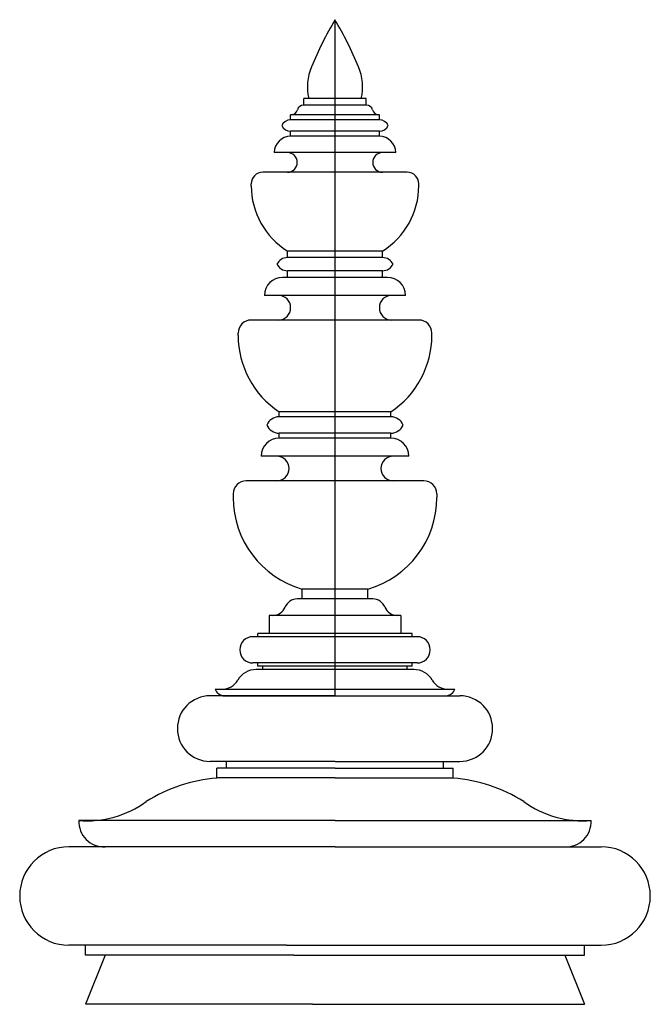
# Model space of a CAD drawing. Units: inches. Extents: x -3233 to 6088, y 0 to 2208.
# Drawn here: x 3578 to 3626, y 1985 to 2060 of the extents above; entities that cross this region are included whole.
import ezdxf

# ---------------------------------------------------------------- set-up
doc = ezdxf.new("R2010")
doc.units = ezdxf.units.IN
doc.header["$LTSCALE"] = 0.5
doc.header["$MEASUREMENT"] = 0
doc.layers.add('CROWN', color=194, linetype='Continuous')
doc.layers.add('VIEWPORT', color=1, linetype='Continuous', plot=False)

msp = doc.modelspace()

# ---------------------------------------------------------------- linework, layer by layer
at = {"layer": 'CROWN'}
for p, q in [((3599.6008415, 2053.9365863), (3599.6008415, 2054.4365863)), ((3604.3508415, 2054.4365863), (3599.6008415, 2054.4365863)), ((3604.3508415, 2053.9365863), (3604.3508415, 2054.4365863)), ((3604.3508415, 2053.9365863), (3599.6008415, 2053.9365863)), ((3598.6008415, 2052.8115863), (3598.6008415, 2053.1865863)), ((3605.3508415, 2053.1865863), (3598.6008415, 2053.1865863)), ((3605.3508415, 2052.8115863), (3598.6008415, 2052.8115863)), ((3605.3508415, 2052.8115863), (3605.3508415, 2053.1865863)), ((3598.6008415, 2051.5615863), (3598.6008415, 2051.9365863)), ((3605.3508415, 2051.9365863), (3598.6008415, 2051.9365863)), ((3605.3508415, 2051.5615863), (3598.6008415, 2051.5615863)), ((3605.3508415, 2051.5615863), (3605.3508415, 2051.9365863)), ((3606.6008415, 2050.3115863), (3597.3508415, 2050.3115863)), ((3607.4758415, 2048.8115863), (3596.4758415, 2048.8115863)), ((3595.6008415, 2047.7865235), (3595.6008415, 2047.9365863)), ((3608.3508415, 2047.7865235), (3608.3508415, 2047.9365863)), ((3598.3508415, 2042.3115863), (3598.3508415, 2042.8115863)), ((3605.6008415, 2042.8115863), (3598.3508415, 2042.8115863)), ((3605.6008415, 2042.3115863), (3598.3508415, 2042.3115863)), ((3605.6008415, 2042.3115863), (3605.6008415, 2042.8115863)), ((3605.9758415, 2040.8115863), (3597.9758415, 2040.8115863)), ((3598.3508415, 2040.8115863), (3598.3508415, 2041.3115863)), ((3605.6008415, 2041.3115863), (3598.3508415, 2041.3115863)), ((3605.6008415, 2040.8115863), (3605.6008415, 2041.3115863)), ((3607.3508415, 2039.4365863), (3596.6008415, 2039.4365863)), ((3608.3508415, 2037.5615863), (3595.6008415, 2037.5615863)), ((3594.6008415, 2036.3911982), (3594.6008415, 2036.5615863)), ((3609.3508415, 2036.3911982), (3609.3508415, 2036.5615863)), ((3597.7258415, 2030.1865863), (3597.7258415, 2030.5615863)), ((3606.2258415, 2030.5615863), (3597.7258415, 2030.5615863)), ((3606.2258415, 2030.1865863), (3606.2258415, 2030.5615863)), ((3606.2258415, 2030.1865863), (3597.7258415, 2030.1865863)), ((3597.7258415, 2028.5615863), (3597.7258415, 2028.9365863)), ((3606.2258415, 2028.9365863), (3597.7258415, 2028.9365863)), ((3606.2258415, 2028.5615863), (3606.2258415, 2028.9365863)), ((3606.2258415, 2028.5615863), (3597.7258415, 2028.5615863)), ((3607.6008415, 2027.1865863), (3596.3508415, 2027.1865863)), ((3608.7258415, 2025.3115863), (3595.2258415, 2025.3115863)), ((3594.2258415, 2024.3115863), (3594.2258415, 2024.0302663)), ((3609.7258415, 2024.3115863), (3609.7258415, 2024.0302663)), ((3599.4758415, 2016.3115863), (3599.4758415, 2017.0615863)), ((3604.4758415, 2017.0615863), (3599.4758415, 2017.0615863)), ((3604.4758415, 2016.3115863), (3604.4758415, 2017.0615863)), ((3604.8508415, 2016.3115863), (3599.1008415, 2016.3115863)), ((3596.9758415, 2015.0615863), (3596.9758415, 2013.6865863)), ((3606.9758415, 2015.0615863), (3596.9758415, 2015.0615863)), ((3606.9758415, 2015.0615863), (3606.9758415, 2013.6865863)), ((3608.2258415, 2013.4365863), (3595.7258415, 2013.4365863)), ((3596.1008415, 2013.4365863), (3596.1008415, 2013.6865863)), ((3607.8508415, 2013.6865863), (3596.1008415, 2013.6865863)), ((3607.8508415, 2013.4365863), (3607.8508415, 2013.6865863)), ((3608.2258415, 2011.4365863), (3595.7258415, 2011.4365863)), ((3607.9758415, 2010.9365863), (3595.9758415, 2010.9365863)), ((3596.1008415, 2011.1865863), (3596.1008415, 2011.4365863)), ((3607.8508415, 2011.1865863), (3596.1008415, 2011.1865863)), ((3596.4758415, 2010.9365863), (3596.4758415, 2011.1865863)), ((3607.4758415, 2010.9365863), (3607.4758415, 2011.1865863)), ((3607.8508415, 2011.1865863), (3607.8508415, 2011.4365863)), ((3592.8508415, 2009.4365863), (3611.1008415, 2009.4365863)), ((3601.9758415, 2008.9365863), (3592.4758415, 2008.9365863)), ((3593.5579483, 2008.9365863), (3610.3937347, 2008.9365863)), ((3601.9758415, 2008.9365863), (3611.4758415, 2008.9365863)), ((3601.9758415, 2003.9365863), (3592.4758415, 2003.9365863)), ((3601.9758415, 2003.4365863), (3592.9758415, 2003.4365863)), ((3592.9758415, 2002.6665656), (3592.9758415, 2003.4365863)), ((3593.7258415, 2003.4365863), (3593.7258415, 2003.9365863)), ((3601.9758415, 2003.9365863), (3611.4758415, 2003.9365863)), ((3601.9758415, 2003.4365863), (3610.9758415, 2003.4365863)), ((3610.2258415, 2003.4365863), (3610.2258415, 2003.9365863)), ((3610.9758415, 2002.6665656), (3610.9758415, 2003.4365863)), ((3601.9758415, 2002.6865863), (3592.9758415, 2002.6865863)), ((3601.9758415, 2002.6865863), (3610.9758415, 2002.6865863)), ((3601.9758415, 1999.4365863), (3582.4758415, 1999.4365863)), ((3601.9758415, 1999.4365863), (3621.4758415, 1999.4365863)), ((3601.9758415, 1997.4365863), (3581.7258415, 1997.4365863)), ((3601.9758415, 1997.4365863), (3622.2258415, 1997.4365863)), ((3598.277618, 1989.9365863), (3581.7258415, 1989.9365863)), ((3582.9758415, 1989.1865863), (3582.9758415, 1989.9365863)), ((3598.277618, 1989.9365863), (3622.2258415, 1989.9365863)), ((3620.9758415, 1989.1865863), (3620.9758415, 1989.9365863)), ((3584.4758415, 1989.1865863), (3582.9758415, 1985.4365863)), ((3598.8408559, 1989.1865863), (3582.9758415, 1989.1865863)), ((3598.8408559, 1989.1865863), (3620.9758415, 1989.1865863)), ((3619.4758415, 1989.1865863), (3620.9758415, 1985.4365863)), ((3600.2737127, 1985.4365863), (3582.9758415, 1985.4365863)), ((3600.2737127, 1985.4365863), (3620.9758415, 1985.4365863))]:
    msp.add_line(p, q, dxfattribs=at)
for centre, radius, start, end in [((3626.9694028, 2045.728701), 29, 149.524594361, 157.460801199), ((3576.9822801, 2045.728701), 29, 22.539198801, 30.475405639), ((3603.8789652, 2055.3115863), 4, 157.460801199, 192.635625093), ((3600.0727177, 2055.3115863), 4, 347.364374907, 22.539198801), ((3598.6325956, 2053.6865863), 0.5, 270, 345.522487814), ((3599.6008415, 2053.4365863), 0.5, 90, 165.522487814), ((3604.3508415, 2053.4365863), 0.5, 14.477512186, 90), ((3605.3190873, 2053.6865863), 0.5, 194.477512186, 270), ((3598.6008415, 2052.0615863), 0.75, 90, 155.375681648), ((3605.3508415, 2052.0615863), 0.75, 24.624318352, 90), ((3598.6008415, 2052.6865863), 0.75, 204.624318352, 270), ((3605.3508415, 2052.6865863), 0.75, 270, 335.375681648), ((3598.6008415, 2050.3115863), 1.25, 90, 180), ((3605.3508415, 2050.3115863), 1.25, 0, 90), ((3598.3508415, 2049.5615863), 0.75, 270, 90), ((3605.6008415, 2049.5615863), 0.75, 90, 270), ((3596.4758415, 2047.9365863), 0.875, 90, 180), ((3607.4758415, 2047.9365863), 0.875, 0, 90), ((3601.4758415, 2047.7865235), 5.875, 180, 237.865071996), ((3602.4758415, 2047.7865235), 5.875, 302.134928004, 0), ((3598.3508415, 2041.4365863), 0.875, 90, 154.623066475), ((3605.6008415, 2041.4365863), 0.875, 25.376933525, 90), ((3598.3508415, 2042.1865863), 0.875, 205.376933525, 270), ((3605.6008415, 2042.1865863), 0.875, 270, 334.623066475), ((3597.9758415, 2039.4365863), 1.375, 90, 180), ((3605.9758415, 2039.4365863), 1.375, 0, 90), ((3597.6633415, 2038.4990863), 0.9375, 270, 90), ((3606.2883415, 2038.4990863), 0.9375, 90, 270), ((3595.6008415, 2036.5615863), 1, 90, 180), ((3608.3508415, 2036.5615863), 1, 0, 90), ((3601.6008415, 2036.3911982), 7, 180, 236.387625402), ((3602.3508415, 2036.3911982), 7, 303.612374598, 0), ((3597.7258415, 2029.1865863), 1, 90, 157.975687163), ((3597.7258415, 2029.9365863), 1, 202.024312837, 270), ((3606.2258415, 2029.1865863), 1, 22.024312837, 90), ((3606.2258415, 2029.9365863), 1, 270, 337.975687163), ((3597.7258415, 2027.1865863), 1.375, 90, 180), ((3606.2258415, 2027.1865863), 1.375, 0, 90), ((3597.5383415, 2026.2490863), 0.9375, 270, 90), ((3606.4133415, 2026.2490863), 0.9375, 90, 270), ((3595.2258415, 2024.3115863), 1, 90, 180), ((3608.7258415, 2024.3115863), 1, 0, 90), ((3601.4758415, 2024.0302663), 7.25, 180, 253.986605576), ((3602.4758415, 2024.0302663), 7.25, 286.013394424, 0), ((3599.1008415, 2015.3115863), 1, 90, 157.975687163), ((3604.8508415, 2015.3115863), 1, 22.024312837, 90), ((3597.2467919, 2016.0615863), 1, 270, 337.975687163), ((3606.7048911, 2016.0615863), 1, 202.024312837, 270), ((3595.7258415, 2012.4365863), 1, 90, 270), ((3608.2258415, 2012.4365863), 1, 270, 90), ((3595.9758415, 2009.3115863), 1.625, 90, 150), ((3607.9758415, 2009.3115863), 1.625, 30, 90), ((3593.3777653, 2010.8115863), 1.375, 270, 330), ((3610.5739177, 2010.8115863), 1.375, 210, 270), ((3593.5579483, 2009.6865863), 0.75, 199.471220634, 270), ((3610.3937347, 2009.6865863), 0.75, 270, 340.528779366), ((3592.4758415, 2006.4365863), 2.5, 90, 270), ((3611.4758415, 2006.4365863), 2.5, 270, 90), ((3593.9112561, 1990.915067), 11.7886691, 94.551125315, 122.295255947), ((3610.0404269, 1990.915067), 11.7886691, 57.704744053, 85.448874685), ((3583.0777386, 2007.1566474), 7.7434891, 265.541934175, 305.849517842), ((3620.8739444, 2007.1566474), 7.7434891, 234.150482158, 274.458065825), ((3584.3885924, 1999.3493372), 1.9147398, 177.388294758, 272.611705242), ((3619.5630906, 1999.3493372), 1.9147398, 267.388294758, 2.611705242), ((3581.7258415, 1993.6865863), 3.75, 90, 270), ((3622.2258415, 1993.6865863), 3.75, 270, 90)]:
    msp.add_arc(centre, radius, start, end, dxfattribs=at)
at = {"layer": 'VIEWPORT'}
msp.add_line((3601.9758415, 2008.9365863), (3601.9758415, 2060.4365863), dxfattribs=at)

doc.saveas('drawing.dxf')
